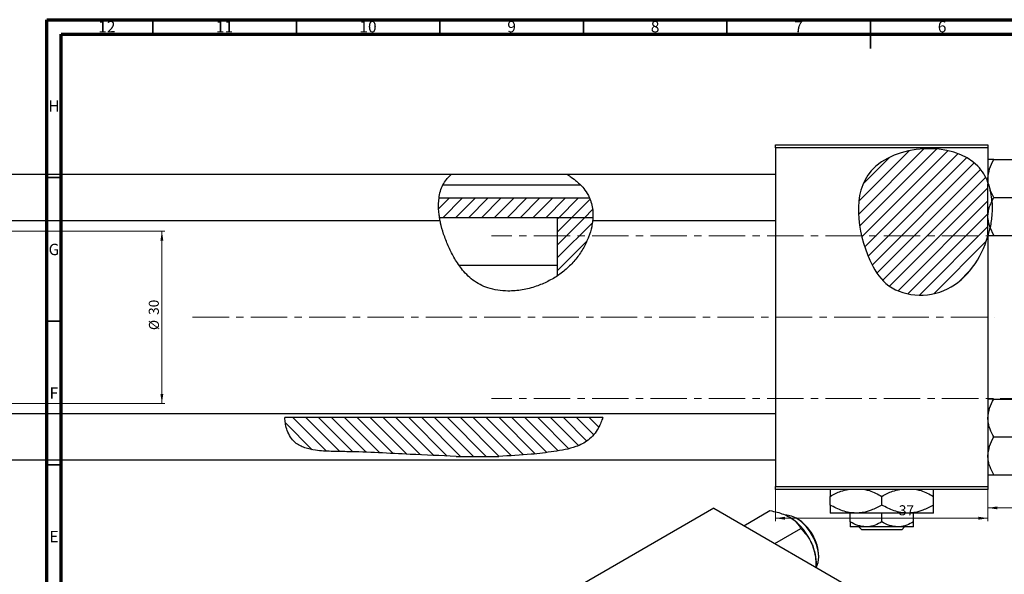
# Model space of a CAD drawing. Units: millimetres. Extents: x -203 to 635, y -87 to 415.
# Drawn here: x 6 to 349, y 222 to 415 of the extents above; entities that cross this region are included whole.
import ezdxf

# ---------------------------------------------------------------- set-up
doc = ezdxf.new("R2010")
doc.units = ezdxf.units.MM
doc.linetypes.add('CENTERX2', pattern=[20.32, 12.7, -2.54, 2.54, -2.54])
doc.styles.add('SLDTEXTSTYLE0', font='TXT', dxfattribs={"width": 0.75})
doc.dimstyles.new('SLDDIMSTYLE0', dxfattribs={"dimtxt": 3.5, "dimasz": 3.302, "dimexe": 0, "dimexo": 0.0625, "dimgap": 0.875, "dimtad": 1, "dimdec": 0, "dimlfac": 0.5, "dimrnd": 1e-09, "dimzin": 12, "dimdsep": 46, "dimtxsty": 'SLDTEXTSTYLE0', "dimsah": 1, "dimcen": 0.09, "dimadec": 0, "dimazin": 3, "dimtfac": 1, "dimtofl": 0, "dimtmove": 0, "dimatfit": 3, "dimfxl": 1, "dimfrac": 2, "dimtolj": 1, "dimtzin": 12, "dimarcsym": 0})
doc.dimstyles.new('SLDDIMSTYLE1', dxfattribs={"dimtxt": 3.5, "dimasz": 3.302, "dimexe": 0, "dimexo": 0.0625, "dimgap": 0.875, "dimtad": 1, "dimdec": 0, "dimlfac": 0.5, "dimrnd": 1e-09, "dimzin": 12, "dimdsep": 46, "dimtxsty": 'SLDTEXTSTYLE0', "dimsah": 1, "dimcen": 0.09, "dimadec": 0, "dimazin": 3, "dimtfac": 1, "dimtdec": 0, "dimtofl": 0, "dimtmove": 0, "dimatfit": 3, "dimfxl": 1, "dimfrac": 2, "dimtolj": 1, "dimtzin": 12, "dimarcsym": 0})

# ---------------------------------------------------------------- blocks, each defined once
blk = doc.blocks.new('_D')
at = {"color": 7, "linetype": 'Continuous', "lineweight": 0}
for p, q in [((268.94, 251.38), (268.94, 240.38)), ((342.94, 251.38), (342.94, 240.38)), ((268.94, 241.38), (342.94, 241.38))]:
    blk.add_line(p, q, dxfattribs=at)
at = {"color": 7, "linetype": 'Continuous', "lineweight": 18}
for points in [[(268.94, 241.38), (272.24, 240.87), (272.24, 241.89)], [(342.94, 241.38), (339.64, 241.89), (339.64, 240.87)]]:
    blk.add_solid(points, dxfattribs=at)
at = {"color": 7, "linetype": 'Continuous', "lineweight": 18, "insert": (311.88, 245.89), "char_height": 3.5, "attachment_point": 1, "style": 'SLDTEXTSTYLE0'}
blk.add_mtext('37', dxfattribs=at)
blk = doc.blocks.new('_D_1')
at = {"color": 7, "linetype": 'Continuous', "lineweight": 0}
for p, q in [((-112.06, 341.38), (56.1, 341.38)), ((55.1, 341.38), (55.1, 281.38)), ((-112.06, 281.38), (56.1, 281.38))]:
    blk.add_line(p, q, dxfattribs=at)
at = {"color": 7, "linetype": 'Continuous', "lineweight": 18}
for points in [[(55.1, 341.38), (54.59, 338.08), (55.6, 338.08)], [(55.1, 281.38), (55.6, 284.68), (54.59, 284.68)]]:
    blk.add_solid(points, dxfattribs=at)
at = {"color": 7, "linetype": 'Continuous', "lineweight": 18, "char_height": 3.5, "attachment_point": 1, "rotation": 90, "style": 'SLDTEXTSTYLE0'}
for s, insert in [('30', (50.53, 312.18)), ('%%c', (50.58, 306.9))]:
    blk.add_mtext(s, dxfattribs=dict(at, insert=insert))
blk = doc.blocks.new('_D_2')
at = {"color": 7, "linetype": 'Continuous', "lineweight": 0}
for p, q in [((366.94, 261.68), (366.94, 243.98)), ((342.94, 251.38), (342.94, 243.98)), ((366.94, 244.98), (342.94, 244.98))]:
    blk.add_line(p, q, dxfattribs=at)
at = {"color": 7, "linetype": 'Continuous', "lineweight": 18}
for points in [[(342.94, 244.98), (346.24, 244.47), (346.24, 245.49)], [(366.94, 244.98), (363.64, 245.49), (363.64, 244.47)]]:
    blk.add_solid(points, dxfattribs=at)
at = {"color": 7, "linetype": 'Continuous', "lineweight": 18, "insert": (351.77, 249.49), "char_height": 3.5, "attachment_point": 1, "style": 'SLDTEXTSTYLE0'}
blk.add_mtext('12', dxfattribs=at)

msp = doc.modelspace()

# ---------------------------------------------------------------- hatches: boundary and pattern name
at = {"linetype": 'Continuous', "lineweight": 18}
h = msp.add_hatch(dxfattribs=at)
h.set_pattern_fill('ANSI31', style=0)
edge = h.paths.add_edge_path(flags=0)
edge.add_line((342.94, 339.67), (342.94, 358.28))
edge.add_spline(control_points=[(342.94, 358.28), (342.12, 360.44), (334.43, 373.19), (293.29, 370.51), (297.88, 337.11), (308.62, 318.94), (330.42, 316.98), (340.6, 331.82), (342.94, 339.67)], knot_values=[0.694866, 0.694866, 0.694866, 0.694866, 0.741384, 1, 1.216142, 1.285102, 1.435161, 1.57833, 1.57833, 1.57833, 1.57833], weights=[1, 1, 1, 1, 1, 1, 1, 1, 1], degree=3, periodic=0)
h = msp.add_hatch(dxfattribs=at)
h.set_pattern_fill('ANSI31', style=0)
edge = h.paths.add_edge_path(flags=0)
edge.add_line((204.18, 352.81), (151.66, 352.81))
edge.add_spline(control_points=[(151.66, 352.81), (151.38, 350.67), (151.48, 348.37), (151.86, 346.02)], knot_values=[0.388941, 0.388941, 0.388941, 0.388941, 0.434089, 0.434089, 0.434089, 0.434089], weights=[1, 1, 1, 1], degree=3, periodic=0)
edge.add_line((151.86, 346.02), (205.28, 346.02))
edge.add_spline(control_points=[(205.28, 346.02), (205.4, 348.4), (205.06, 350.71), (204.18, 352.81)], knot_values=[0.948885, 0.948885, 0.948885, 0.948885, 0.996973, 0.996973, 0.996973, 0.996973], weights=[1, 1, 1, 1], degree=3, periodic=0)
h = msp.add_hatch(dxfattribs=at)
h.set_pattern_fill('ANSI31', style=0)
edge = h.paths.add_edge_path(flags=0)
edge.add_line((205.28, 346.02), (192.94, 346.02))
edge.add_line((192.94, 346.02), (192.94, 325.82))
edge.add_spline(control_points=[(192.94, 325.82), (194.46, 326.84), (201.01, 332.14), (204.98, 340.18), (205.28, 346.02)], knot_values=[0.79754, 0.79754, 0.79754, 0.79754, 0.830833, 0.948885, 0.948885, 0.948885, 0.948885], weights=[1, 1, 1, 1, 1], degree=3, periodic=0)
h = msp.add_hatch(dxfattribs=at)
h.set_pattern_fill('ANSI31', angle=90, style=0)
edge = h.paths.add_edge_path(flags=0)
edge.add_line((157.59, 262.93), (172.49, 262.93))
edge.add_spline(control_points=[(172.49, 262.93), (178.74, 263.14), (189.89, 264.02), (204.25, 266.8), (207.97, 274.03), (208.7, 276.43)], knot_values=[0.349392, 0.349392, 0.349392, 0.349392, 0.425845, 0.483634, 0.509224, 0.509224, 0.509224, 0.509224], weights=[1, 1, 1, 1, 1, 1], degree=3, periodic=0)
edge.add_line((208.7, 276.43), (97.94, 276.43))
edge.add_spline(control_points=[(97.94, 276.43), (98.09, 273.38), (100.84, 264.72), (126.41, 264.76), (144.84, 263.28), (157.59, 262.93)], knot_values=[0.032446, 0.032446, 0.032446, 0.032446, 0.065368, 0.131377, 0.288222, 0.288222, 0.288222, 0.288222], weights=[1, 1, 1, 1, 1, 1], degree=3, periodic=0)

# ---------------------------------------------------------------- linework, layer by layer
at = {"color": 7, "linetype": 'Continuous', "lineweight": 70}
for p, q in [((15, 5), (15, 415)), ((15, 415), (589, 415)), ((20, 10), (20, 410)), ((20, 410), (584, 410))]:
    msp.add_line(p, q, dxfattribs=at)
at = {"color": 7, "linetype": 'Continuous', "lineweight": 35}
for p, q in [((52, 410), (52, 415)), ((102, 410), (102, 415)), ((152, 410), (152, 415)), ((202, 410), (202, 415)), ((252, 410), (252, 415)), ((302, 415), (302, 405)), ((302, 410), (302, 415)), ((20, 360), (15, 360)), ((20, 310), (15, 310)), ((20, 260), (15, 260))]:
    msp.add_line(p, q, dxfattribs=at)
at = {"color": 7, "linetype": 'Continuous', "lineweight": 25}
for p, q in [((268.94, 371.38), (342.94, 371.38)), ((268.94, 370.38), (268.94, 371.38)), ((342.94, 371.38), (342.94, 370.38)), ((342.94, 370.38), (268.94, 370.38)), ((268.94, 370.38), (268.94, 252.38)), ((342.94, 370.38), (342.94, 358.28)), ((344.98, 366.28), (360.9, 366.28)), ((155.81, 361.08), (-7.06, 361.08)), ((196.29, 361.08), (155.81, 361.08)), ((268.94, 361.08), (196.29, 361.08)), ((201.04, 357.38), (153.04, 357.38)), ((343.12, 357.78), (342.94, 358.28)), ((342.94, 340.05), (342.94, 357.82)), ((343.12, 357.78), (343.75, 355.62)), ((344.98, 353.08), (343.75, 355.62)), ((204.18, 352.81), (151.66, 352.81)), ((344.33, 351.86), (344.98, 353.08)), ((344.98, 353.08), (360.9, 353.08)), ((-7.06, 345.08), (152.01, 345.08)), ((205.28, 346.02), (151.86, 346.02)), ((205.28, 346.02), (192.94, 346.02)), ((192.94, 325.82), (192.94, 346.02)), ((205.22, 345.08), (268.94, 345.08)), ((342.94, 339.67), (342.94, 252.38)), ((344.98, 339.88), (343.68, 342.6)), ((344.98, 339.88), (360.9, 339.88)), ((192.94, 329.38), (158.78, 329.38)), ((344.98, 282.88), (360.9, 282.88)), ((268.94, 277.68), (-7.06, 277.68)), ((208.7, 276.43), (97.94, 276.43)), ((344.98, 269.68), (360.9, 269.68)), ((-7.06, 261.68), (268.94, 261.68)), ((157.59, 262.93), (172.49, 262.93)), ((344.98, 256.48), (360.9, 256.48)), ((268.94, 252.38), (342.94, 252.38)), ((268.94, 251.38), (268.94, 252.38)), ((342.94, 251.38), (268.94, 251.38)), ((342.94, 252.38), (342.94, 251.38)), ((287.94, 245.97), (287.94, 249)), ((305.94, 245.97), (305.94, 249)), ((323.94, 245.97), (323.94, 249)), ((247.42, 244.83), (195.09, 214.62)), ((247.42, 244.83), (330.85, 196.66)), ((257.87, 238.79), (266.96, 244.04)), ((296.94, 243.18), (287.94, 243.18)), ((294.94, 240.08), (294.94, 243.18)), ((314.94, 243.18), (296.94, 243.18)), ((305.94, 240.08), (305.94, 243.18)), ((323.94, 243.18), (314.94, 243.18)), ((316.94, 240.08), (316.94, 243.18)), ((268.65, 232.57), (277.74, 237.82)), ((300.44, 238.38), (294.94, 238.38)), ((299.01, 237.38), (298, 238.38)), ((312.87, 237.38), (299.01, 237.38)), ((311.44, 238.38), (300.44, 238.38)), ((316.94, 238.38), (311.44, 238.38)), ((313.87, 238.38), (312.87, 237.38)), ((283.12, 224.21), (283.12, 225.6))]:
    msp.add_line(p, q, dxfattribs=at)
at = {"color": 7, "linetype": 'CENTERX2', "lineweight": 18}
for p, q in [((359.94, 339.68), (169.94, 339.68)), ((65.79, 311.38), (345.27, 311.38)), ((359.94, 283.08), (169.94, 283.08))]:
    msp.add_line(p, q, dxfattribs=at)
at = {"color": 7, "linetype": 'Continuous', "lineweight": 25, "flags": 128}
msp.add_lwpolyline([(283.09, 224.23), (283.2, 224.43), (283.78, 226), (283.97, 227.89), (283.78, 230), (283.2, 232.23), (282.28, 234.46), (281.04, 236.6), (279.57, 238.52), (277.93, 240.13), (276.2, 241.36), (274.46, 242.13), (272.82, 242.42), (272.45, 242.41)], dxfattribs=at)
at = {"color": 7, "linetype": 'Continuous', "lineweight": 25}
for centre, radius, start, end in [((262.87, 224.71), 20.26, 20.2271, 57.362), ((268.22, 227.77), 15.75, 1.3238, 58.6709), ((265.94, 225.27), 17.18, 1.1082, 22.0212)]:
    msp.add_arc(centre, radius, start, end, dxfattribs=at)
for points, knots in [([(342.94, 358.28), (342.12, 360.44), (334.43, 373.19), (293.29, 370.51), (297.88, 337.11), (308.62, 318.94), (330.42, 316.98), (340.6, 331.82), (342.94, 339.67)], [0.6948658, 0.6948658, 0.6948658, 0.6948658, 0.7413837, 1, 1.2161419, 1.2851016, 1.4351605, 1.5783299, 1.5783299, 1.5783299, 1.5783299]), ([(342.94, 359.68), (343.06, 360.84), (343.29, 363.14), (344.42, 365.24), (344.98, 366.28)], [0, 0, 0, 0, 0.503998, 1, 1, 1, 1]), ([(344.98, 366.28), (344.61, 366.28), (343.87, 366.28), (343.1, 366.28), (342.99, 366.28), (342.94, 366.28)], [0, 0, 0, 0, 0.33473, 0.662546, 1, 1, 1, 1]), ([(151.59, 352.14), (151.7, 352.99), (151.92, 354.69), (152.75, 357.04), (153.93, 359.05), (155.09, 360.36), (155.83, 361.03), (155.81, 361.02), (155.81, 361.01)], [0, 0, 0, 0, 0.178968, 0.357636, 0.54569, 0.763252, 0.91013, 1, 1, 1, 1]), ([(196.29, 361.08), (196.29, 361.08), (196.22, 361.12), (196.52, 360.94), (197.44, 360.38), (199.01, 359.28), (200.68, 357.82), (202.25, 356.13), (203.6, 354.2), (204.2, 352.71), (204.44, 352.14)], [0, 0, 0, 0, 0.002755, 0.092329, 0.213052, 0.415993, 0.555018, 0.69809, 0.88486, 1, 1, 1, 1]), ([(343.12, 357.78), (343.06, 358.14), (342.96, 358.77), (342.94, 359.4), (342.94, 359.68)], [0, 0, 0, 0, 0.565237, 1, 1, 1, 1]), ([(344.33, 351.86), (344.31, 352.08), (344.2, 353.34), (343.98, 354.62), (343.75, 355.59), (343.75, 355.62)], [0, 0, 0, 0, 0.169969, 0.975409, 1, 1, 1, 1]), ([(152.01, 345.19), (152.01, 345.18), (152.02, 345.14), (151.85, 346.06), (151.61, 347.76), (151.45, 349.92), (151.55, 351.47), (151.59, 352.14)], [0, 0, 0, 0, 0.133239, 0.360997, 0.591564, 0.824825, 1, 1, 1, 1]), ([(204.44, 352.14), (204.67, 351.36), (205.14, 349.8), (205.32, 347.68), (205.3, 346.07), (205.21, 345.15), (205.22, 345.18), (205.22, 345.19)], [0, 0, 0, 0, 0.210916, 0.421743, 0.636, 0.862284, 1, 1, 1, 1]), ([(342.94, 346.48), (343.03, 347.65), (343.18, 349.45), (344.03, 351.09), (344.33, 351.67)], [0, 0, 0, 0, 0.647085, 1, 1, 1, 1]), ([(344.33, 351.86), (344.39, 350.32), (344.5, 347.22), (343.95, 344.14), (343.68, 342.6)], [0, 0, 0, 0, 0.495947, 1, 1, 1, 1]), ([(205.14, 345.08), (205.07, 344.35), (204.89, 342.54), (203.9, 339.33), (202.18, 335.64), (199.82, 332.07), (196.86, 328.82), (193.45, 326.04), (189.64, 323.78), (185.38, 321.98), (180.69, 320.78), (176.15, 320.39), (172.12, 320.71), (168.84, 321.47), (165.93, 322.69), (163.44, 324.25), (161.27, 326.18), (158.98, 328.84), (156.77, 332.26), (154.75, 336.36), (153.22, 340.37), (152.33, 343.36), (152.12, 344.79), (152.08, 345.08)], [0, 0, 0, 0, 0.037161, 0.092337, 0.147701, 0.203056, 0.255363, 0.307685, 0.359103, 0.410538, 0.468615, 0.526641, 0.567737, 0.608784, 0.643012, 0.677217, 0.711311, 0.745445, 0.803461, 0.861576, 0.922832, 0.98409, 1, 1, 1, 1]), ([(343.67, 342.63), (343.36, 343.63), (342.97, 344.9), (342.94, 346.21), (342.94, 346.48)], [0, 0, 0, 0, 0.787798, 1, 1, 1, 1]), ([(343, 339.88), (343.06, 340.07), (343.18, 340.46), (343.51, 341.87), (343.68, 342.6)], [0, 0, 0, 0, 0.490365, 1, 1, 1, 1]), ([(343, 339.88), (343.09, 339.88), (343.31, 339.88), (344.03, 339.88), (344.71, 339.88), (344.98, 339.88)], [0, 0, 0, 0, 0.2822342, 0.7160634, 1, 1, 1, 1]), ([(342.94, 276.28), (343.06, 277.44), (343.29, 279.74), (344.42, 281.84), (344.98, 282.88)], [0, 0, 0, 0, 0.503998, 1, 1, 1, 1]), ([(344.98, 282.88), (344.61, 282.88), (343.87, 282.88), (343.1, 282.88), (342.99, 282.88), (342.94, 282.88)], [0, 0, 0, 0, 0.33473, 0.662546, 1, 1, 1, 1]), ([(157.59, 262.93), (152.27, 263.15), (139.6, 263.65), (125.12, 264.54), (114.1, 264.62), (109.17, 264.88), (105.48, 265.63), (103.13, 266.63), (101.36, 267.79), (99.8, 269.58), (98.73, 271.87), (98.16, 274.1), (97.99, 275.59), (97.95, 276.24), (97.94, 276.43)], [0, 0, 0, 0, 0.23634, 0.562408, 0.643446, 0.724253, 0.781256, 0.810182, 0.839024, 0.876291, 0.913628, 0.949516, 0.985587, 1, 1, 1, 1]), ([(208.7, 276.43), (208.53, 275.9), (208.18, 274.84), (207.17, 272.65), (205.69, 270.4), (203.76, 268.55), (201.59, 267.21), (198.93, 266.07), (195.61, 265.21), (190.38, 264.39), (182.7, 263.43), (176.26, 263.12), (172.49, 262.93)], [0, 0, 0, 0, 0.0608319, 0.1216255, 0.1835902, 0.2505492, 0.3058194, 0.3625537, 0.4549393, 0.5475711, 0.7356672, 1, 1, 1, 1]), ([(344.98, 269.68), (344.5, 270.58), (343.53, 272.42), (342.98, 274.7), (342.94, 276), (342.94, 276.28)], [0, 0, 0, 0, 0.432384, 0.879551, 1, 1, 1, 1]), ([(342.94, 263.08), (343.06, 264.24), (343.29, 266.55), (344.42, 268.64), (344.98, 269.68)], [0, 0, 0, 0, 0.503998, 1, 1, 1, 1]), ([(344.98, 256.48), (344.5, 257.39), (343.53, 259.22), (342.98, 261.5), (342.94, 262.81), (342.94, 263.08)], [0, 0, 0, 0, 0.432384, 0.879551, 1, 1, 1, 1]), ([(342.94, 256.48), (342.94, 256.48), (342.95, 256.48), (343.23, 256.48), (344.02, 256.48), (344.71, 256.48), (344.98, 256.48)], [0, 0, 0, 0, 0.047468, 0.3984, 0.762017, 1, 1, 1, 1]), ([(287.94, 249), (289.16, 249.68), (291.19, 250.81), (293.4, 251.22), (294.27, 251.38)], [0, 0, 0, 0, 0.606659, 1, 1, 1, 1]), ([(287.94, 251.38), (287.94, 251.36), (287.94, 251.19), (287.94, 250.3), (287.94, 249.36), (287.94, 249)], [0, 0, 0, 0, 0.082277, 0.642302, 1, 1, 1, 1]), ([(300.06, 251.38), (300.58, 251.26), (302.63, 250.8), (304.52, 249.76), (305.94, 249)], [0, 0, 0, 0, 0.254807, 1, 1, 1, 1]), ([(305.94, 249), (307.16, 249.68), (309.19, 250.81), (311.4, 251.22), (312.27, 251.38)], [0, 0, 0, 0, 0.606659, 1, 1, 1, 1]), ([(318.06, 251.38), (318.58, 251.26), (320.63, 250.8), (322.52, 249.76), (323.94, 249)], [0, 0, 0, 0, 0.254807, 1, 1, 1, 1]), ([(323.94, 249), (323.94, 249.43), (323.94, 250.39), (323.94, 251.24), (323.94, 251.38), (323.94, 251.38)], [0, 0, 0, 0, 0.445585, 0.980579, 1, 1, 1, 1]), ([(266.96, 244.04), (267.79, 243.87), (269.44, 243.52), (271.79, 242.78), (273.12, 242.11), (273.79, 241.76)], [0, 0, 0, 0, 0.33473, 0.662546, 1, 1, 1, 1]), ([(296.94, 243.18), (296.16, 243.22), (294.57, 243.3), (291.5, 244.11), (289.35, 245.23), (287.94, 245.97)], [0, 0, 0, 0, 0.249706, 0.504623, 1, 1, 1, 1]), ([(287.94, 245.97), (287.94, 245.52), (287.94, 244.54), (287.94, 243.43), (287.94, 243.27), (287.94, 243.18)], [0, 0, 0, 0, 0.290702, 0.639736, 1, 1, 1, 1]), ([(305.94, 245.97), (304.71, 245.32), (302.2, 243.99), (299.09, 243.24), (297.31, 243.19), (296.94, 243.18)], [0, 0, 0, 0, 0.432385, 0.879554, 1, 1, 1, 1]), ([(314.94, 243.18), (314.16, 243.22), (312.57, 243.3), (309.5, 244.11), (307.35, 245.23), (305.94, 245.97)], [0, 0, 0, 0, 0.249706, 0.504623, 1, 1, 1, 1]), ([(323.94, 245.97), (322.71, 245.32), (320.2, 243.99), (317.09, 243.24), (315.31, 243.19), (314.94, 243.18)], [0, 0, 0, 0, 0.432385, 0.879554, 1, 1, 1, 1]), ([(323.94, 243.18), (323.94, 243.18), (323.94, 243.19), (323.94, 243.54), (323.94, 244.64), (323.94, 245.59), (323.94, 245.97)], [0, 0, 0, 0, 0.0238687, 0.3850318, 0.7603059, 1, 1, 1, 1]), ([(273.79, 241.76), (273.88, 241.71), (274.62, 241.28), (275.84, 240.34), (276.99, 239.03), (277.52, 238.16), (277.74, 237.82)], [0, 0, 0, 0, 0.047468, 0.3984, 0.762017, 1, 1, 1, 1]), ([(277.74, 237.82), (278.44, 237.06), (279.88, 235.53), (281.2, 233.35), (281.76, 232), (281.87, 231.71)], [0, 0, 0, 0, 0.432384, 0.879551, 1, 1, 1, 1]), ([(300.44, 238.38), (299.47, 238.48), (297.55, 238.67), (295.8, 239.62), (294.94, 240.08)], [0, 0, 0, 0, 0.503996, 1, 1, 1, 1]), ([(294.94, 240.08), (294.94, 239.8), (294.94, 239.2), (294.94, 238.53), (294.94, 238.43), (294.94, 238.38)], [0, 0, 0, 0, 0.302463, 0.645834, 1, 1, 1, 1]), ([(305.94, 240.08), (305.18, 239.69), (303.65, 238.88), (301.75, 238.42), (300.67, 238.39), (300.44, 238.38)], [0, 0, 0, 0, 0.432383, 0.879549, 1, 1, 1, 1]), ([(311.44, 238.38), (310.47, 238.48), (308.55, 238.67), (306.8, 239.62), (305.94, 240.08)], [0, 0, 0, 0, 0.503996, 1, 1, 1, 1]), ([(316.94, 240.08), (316.18, 239.69), (314.65, 238.88), (312.75, 238.42), (311.67, 238.39), (311.44, 238.38)], [0, 0, 0, 0, 0.432383, 0.879549, 1, 1, 1, 1]), ([(316.94, 238.38), (316.94, 238.38), (316.94, 238.39), (316.94, 238.61), (316.94, 239.27), (316.94, 239.86), (316.94, 240.08)], [0, 0, 0, 0, 0.029839, 0.388108, 0.760085, 1, 1, 1, 1]), ([(281.87, 231.71), (282.27, 230.44), (283.02, 228.02), (283.08, 225.45), (283.1, 224.23)], [0, 0, 0, 0, 0.523326, 1, 1, 1, 1])]:
    msp.add_open_spline(points, degree=3, knots=knots, dxfattribs=at)

# ---------------------------------------------------------------- texts
at = {"color": 7, "linetype": 'Continuous', "lineweight": 0, "attachment_point": 2, "style": 'SLDTEXTSTYLE0'}
for s, insert, char_height in [('12', (35.92, 414.55), 3.969), ('11', (76.92, 414.55), 3.969), ('10', (126.92, 414.55), 3.969), ('9', (176.96, 414.55), 3.97), ('8', (226.96, 414.55), 3.97), ('7', (276.96, 414.55), 3.97), ('6', (326.96, 414.55), 3.97), ('H', (17.49, 386.97), 3.97), ('G', (17.49, 336.97), 3.97), ('F', (17.46, 286.97), 3.97), ('E', (17.51, 236.97), 3.97)]:
    msp.add_mtext(s, dxfattribs=dict(at, insert=insert, char_height=char_height))

# ---------------------------------------------------------------- dimensions: what is measured, and where the dimension line sits
at = {"color": 7, "linetype": 'Continuous', "lineweight": 18}
dim = msp.add_linear_dim(base=(55.1, 281.38), p1=(-113.06, 341.38), p2=(-113.06, 281.38), angle=90, text='%%c<>', dimstyle='SLDDIMSTYLE1', dxfattribs=at)
dim.commit()
dim.dimension.update_dxf_attribs({"geometry": '_D_1', "text_midpoint": (55.1, 312.12), "dimtype": 160})
for base, p1, dimstyle, picture, middle in [((342.94, 244.98), (366.94, 262.68), 'SLDDIMSTYLE1', '_D_2', (354.35, 244.98)), ((342.94, 241.38), (268.94, 252.38), 'SLDDIMSTYLE0', '_D', (314.46, 241.38))]:
    dim = msp.add_linear_dim(base=base, p1=p1, p2=(342.94, 252.38), dimstyle=dimstyle, dxfattribs=at)
    dim.commit()
    dim.dimension.update_dxf_attribs({"geometry": picture, "text_midpoint": middle, "dimtype": 160})

doc.saveas('drawing.dxf')
